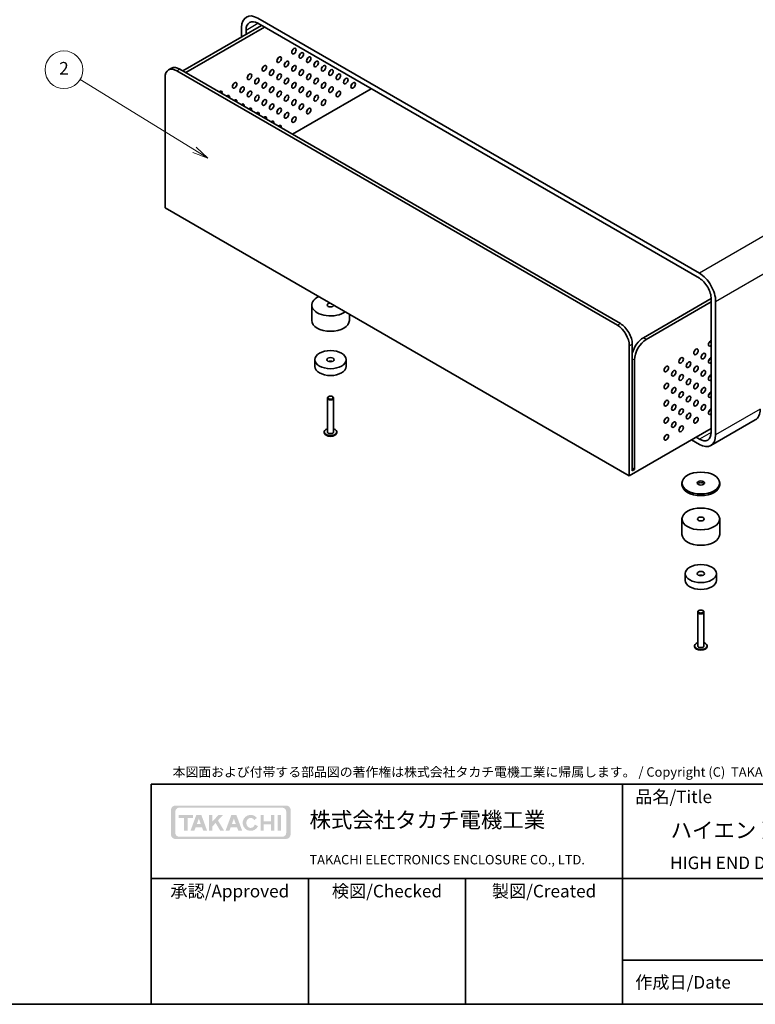
# Model space of a CAD drawing. Units: millimetres. Extents: x 43 to 4961, y 24 to 1008.
# Drawn here: x 611 to 962, y 24 to 494 of the extents above; entities that cross this region are included whole.
import ezdxf
from ezdxf.enums import TextEntityAlignment as Align

# ---------------------------------------------------------------- set-up
doc = ezdxf.new("R2010")
doc.units = ezdxf.units.MM
doc.header["$LTSCALE"] = 3
doc.linetypes.add('CHAIN', pattern=[0.35429999999999995, 0.2362, -0.0295, 0.0591, -0.0295])
for name, color, linetype, lineweight in [('Border (ISO)', 7, 'Continuous', 35), ('Hatch (ISO)', 1, 'Continuous', 18), ('Symbol (TK)', 100, 'Continuous', 18), ('Title (ISO)', 7, 'Continuous', 35), ('Visible (ISO)', 7, 'Continuous', 35), ('Visible Narrow (ISO)', 7, 'Continuous', 25)]:
    doc.layers.add(name, color=color, linetype=linetype, lineweight=lineweight)
doc.styles.add('Note Text (TK)', font='txt')
doc.styles.add('Note Text (TK2)', font='txt')
doc.styles.add('takachi1', font='MS PGothic.ttf', dxfattribs={"height": 2.5})
doc.styles.add('文字スタイル67', font='arial.ttf')

# ---------------------------------------------------------------- blocks, each defined once
blk = doc.blocks.new('図面枠 tk図枠')
at = {"layer": 'Border (ISO)'}
blk.add_line((14.50000000000001, 8.000000000000007), (405.4999999999999, 8.000000000000007), dxfattribs=at)
blk = doc.blocks.new('表題欄 tk表題欄')
at = {"layer": 'Hatch (ISO)'}
h = blk.add_hatch(color=256, dxfattribs=at)
edge = h.paths.add_edge_path(flags=0)
edge.add_arc((95.57537688673352, 236.2990653650367), 0.5958259999999996, 269.9999999999897, 360)
edge.add_line((96.17120288673351, 236.2990653650368), (96.17120288673348, 239.7107813650365))
edge.add_arc((95.5753768867335, 239.7107813650366), 0.5958259999999996, 0, 90.0000000000068)
edge.add_line((95.57537688673342, 240.3066073650366), (79.13710888673356, 240.3066073650366))
edge.add_arc((79.13710888673353, 239.7107813650366), 0.5958259999999996, 89.99999999999744, 180)
edge.add_line((78.54128288673353, 239.7107813650365), (78.54128288673331, 236.2990653650368))
edge.add_arc((79.13710888673332, 236.2990653650365), 0.5958259999999996, 180, 270.0000000000231)
edge.add_line((79.13710888673356, 235.7032393650365), (95.57537688673342, 235.7032393650367))
edge = h.paths.add_edge_path()
edge.add_line((77.83935088673357, 239.9556413650366), (77.83935088673357, 236.0542053650368))
edge.add_arc((78.54128288673346, 236.0542053650367), 0.7019319999998935, 180, 270.0000000000087)
edge.add_line((78.54128288673357, 235.3522733650368), (96.17120288673352, 235.3522733650368))
edge.add_arc((96.17120288673351, 236.0542053650367), 0.7019319999998921, 270, 360)
edge.add_line((96.8731348867334, 236.0542053650368), (96.87313488673352, 239.9556413650366))
edge.add_arc((96.1712028867336, 239.9556413650367), 0.7019319999998921, 0, 90.00000000000873)
edge.add_line((96.17120288673348, 240.6575733650367), (78.54128288673357, 240.6575733650366))
edge.add_arc((78.54128288673357, 239.9556413650366), 0.7019319999999984, 90, 180)
for points in [[(79.07181288673355, 239.1476033650369), (79.07181288673355, 238.6578833650367), (79.92066088673353, 238.6578833650367), (79.92066088673353, 236.6581933650368), (80.50832488673353, 236.6581933650368), (80.50832488673353, 238.6578833650367), (81.35717288673355, 238.6578833650367), (81.35717288673355, 239.1476033650369)], [(85.68407849525303, 236.6581933650368), (84.9434673993943, 237.8918698287545), (84.41792288673358, 237.3246628822781), (84.41792288673358, 236.6581933650368), (83.89555488673355, 236.6581933650368), (83.89555488673355, 239.1476033650369), (84.41792288673358, 239.1476033650369), (84.41792288673358, 238.0993979968839), (85.38913556809511, 239.1476033650369), (86.10696490847272, 239.1476033650369), (85.31925422435492, 238.2974470774499), (86.30334488673353, 236.6581933650368)], [(92.09142939614459, 239.1476033650369), (92.09142939614459, 236.6581933650368), (92.60971639614465, 236.6581933650368), (92.60971639614465, 237.6580383650368), (93.76872039614462, 237.6580383650368), (93.76872039614462, 236.6581933650368), (94.28700739614459, 236.6581933650368), (94.28700739614459, 239.1476033650369), (93.76872039614462, 239.1476033650369), (93.76872039614462, 238.1477583650367), (92.60971639614465, 238.1477583650367), (92.60971639614465, 239.1476033650369)], [(94.84202339614467, 239.1476033650369), (94.84202339614467, 236.6581933650368), (95.36439139614473, 236.6581933650368), (95.36439139614473, 239.1476033650369)]]:
    blk.add_hatch(color=256, dxfattribs=at).paths.add_polyline_path(points)
h = blk.add_hatch(color=256, dxfattribs=at)
h.paths.add_polyline_path([(82.59020695886475, 237.7110913650368), (81.95242681460243, 237.7110913650368), (82.27131688673356, 238.5794973650367)], flags=0)
h.paths.add_polyline_path([(82.77903014574996, 237.1968853650368), (81.76360362771717, 237.1968853650368), (81.56578886050404, 236.6581933650368), (80.94907288673355, 236.6581933650368), (81.86321688673357, 239.1476033650369), (82.67941688673353, 239.1476033650369), (83.59356088673351, 236.6581933650368), (82.97684491296302, 236.6581933650368)])
h = blk.add_hatch(color=256, dxfattribs=at)
h.paths.add_polyline_path([(87.52707281460246, 237.7110913650368), (88.16485295886469, 237.7110913650368), (87.84596288673359, 238.5794973650367)], flags=0)
h.paths.add_polyline_path([(87.14043486050403, 236.6581933650368), (87.3382496277172, 237.1968853650368), (88.35367614574989, 237.1968853650368), (88.551490912963, 236.6581933650368), (89.16820688673343, 236.6581933650368), (88.25406288673352, 239.1476033650369), (87.43786288673356, 239.1476033650369), (86.52371888673358, 236.6581933650368)])
h = blk.add_hatch(color=256, dxfattribs=at)
edge = h.paths.add_edge_path()
edge.add_arc((90.52309888673334, 237.9028983650369), 1.273272000000011, 38.55054079078439, 336.5820184016556)
edge.add_line((91.69149139614446, 237.3968543650369), (91.17255542714857, 237.6216113977801))
edge.add_ellipse((90.52309888673352, 237.9028983650369), major_axis=(0, -0.7998759999999119), ratio=0.8673469387756529, start_angle=128.5505407907963, end_angle=426.582018401653, ccw=False)
edge.add_line((91.09381514418376, 238.3576891122095), (91.51887237036831, 238.6964075050431))
at = {"layer": 'Title (ISO)'}
for p, q in [((74.70882392282105, 244.052739026017), (255.7088239228211, 244.052739026017)), ((74.70882392282105, 209.052739026017), (74.70882392282105, 244.052739026017)), ((149.7088239228211, 244.052739026017), (149.7088239228211, 209.052739026017)), ((230.7088239228211, 244.052739026017), (230.7088239228211, 209.052739026017)), ((255.7088239228211, 244.052739026017), (255.7088239228211, 209.052739026017)), ((243.2088239228211, 239.552739026017), (251.2088239228211, 240.5527390260171)), ((251.2088239228211, 234.552739026017), (251.2088239228211, 240.5527390260171)), ((243.2088239228211, 239.552739026017), (243.2088239228211, 235.552739026017)), ((243.2088239228211, 235.552739026017), (251.2088239228211, 234.552739026017)), ((230.7088239228211, 231.052739026017), (255.7088239228211, 231.052739026017)), ((74.70882392282105, 229.052739026017), (230.7088239228211, 229.052739026017)), ((99.70882392282108, 229.052739026017), (99.70882392282108, 209.052739026017)), ((124.708823922821, 229.052739026017), (124.708823922821, 209.052739026017)), ((230.7088239228211, 220.052739026017), (255.7088239228211, 220.052739026017)), ((149.7088239228211, 216.052739026017), (230.7088239228211, 216.052739026017)), ((255.7088239228211, 209.052739026017), (74.70882392282105, 209.052739026017))]:
    blk.add_line(p, q, dxfattribs=at)
at = {"layer": 'Title (ISO)', "color": 4, "linetype": 'CHAIN', "lineweight": 18, "ltscale": 8.889559745788574}
blk.add_line((238.2088239228211, 241.552739026017), (238.2088239228211, 233.552739026017), dxfattribs=at)
at = {"layer": 'Title (ISO)', "color": 4, "linetype": 'CHAIN', "lineweight": 18, "ltscale": 20.00163269042969}
blk.add_line((252.2088239228211, 237.552739026017), (234.2088239228211, 237.552739026017), dxfattribs=at)
at = {"layer": 'Title (ISO)'}
for radius in [3, 2]:
    blk.add_circle((238.2088239228211, 237.552739026017), radius, dxfattribs=at)
at = {"layer": 'Title (ISO)', "color": 1, "char_height": 2.000000029802322, "line_spacing_factor": 1.5, "style": 'Note Text (TK)'}
for s, insert, attachment_point in [('\\fＭＳ Ｐゴシック|b0|i0;\\H2.0000;品名/Title', (151.708823922821, 242.052739026017), 4), ('\\fＭＳ Ｐゴシック|b0|i0;\\H2.0000;尺度/Scale', (232.7088239228211, 229.052739026017), 4), ('\\fＭＳ Ｐゴシック|b0|i0;\\H2.0000;承認/Approved', (87.20882392282108, 227.052739026017), 5), ('\\fＭＳ Ｐゴシック|b0|i0;\\H2.0000;検図/Checked', (112.208823922821, 227.052739026017), 5), ('\\fＭＳ Ｐゴシック|b0|i0;\\H2.0000;製図/Created', (137.2088239228211, 227.052739026017), 5), ('\\fＭＳ Ｐゴシック|b0|i0;\\H2.0000;作成日/Date', (151.708823922821, 212.552739026017), 4)]:
    blk.add_mtext(s, dxfattribs=dict(at, insert=insert, attachment_point=attachment_point))
at = {"layer": 'Title (ISO)', "color": 7, "line_spacing_factor": 1.5, "style": 'Note Text (TK)'}
for s, insert, char_height, attachment_point in [('株式会社タカチ電機工業', (99.87313488673345, 238.052739026017), 2.5, 4), ('\\fArial|b0|i0;\\H1.4986;TAKACHI ELECTRONICS ENCLOSURE CO., LTD.', (99.87313488673342, 232.052739026017), 1.49859994649887, 4), ('\\fＭＳ Ｐゴシック|b0|i0;\\H2.0000;/', (243.2088239228211, 214.552739026017), 2.000000029802322, 5)]:
    blk.add_mtext(s, dxfattribs=dict(at, insert=insert, char_height=char_height, attachment_point=attachment_point))
at = {"layer": 'Title (ISO)', "color": 7}
for tag, p, height, style in [('<品名>_001', (157.3395057354996, 235.4902389841075), 2.5, 'Note Text (TK)'), ('<Title>_001', (157.2613477893392, 230.5527390052951), 2.000000029802322, '文字スタイル67'), ('<尺度>_001', (240.8224602183016, 222.302739026017), 2.5, 'Note Text (TK)'), ('<総ページ数>_001', (246.7855284409709, 213.302739026017), 2.5, 'Note Text (TK)'), ('<ページ_No.>_001', (238.0980284456275, 213.302739026017), 2.5, 'Note Text (TK)'), ('作成日_001', (175.5610963783169, 211.2601253517655), 2.5, 'Note Text (TK)')]:
    blk.add_attdef(tag, p, '', height=height, dxfattribs=dict(at, style=style))
at = {"layer": 'Title (ISO)', "color": 7, "style": 'Note Text (TK)'}
blk.add_attdef('<承認>', text='', height=2.5, dxfattribs=at).set_placement((87.20882392282108, 217.052739026017), align=Align.MIDDLE_CENTER)
blk = doc.blocks.new('バルーン2')
at = {"layer": 'Symbol (TK)', "color": 100}
for p, q in [((231.3633552918909, 143.8841609027415), (213.1600452737892, 155.0434179531297)), ((233.4947337544321, 142.577552373221), (231.624676997795, 144.3104365952498)), ((231.1020335859868, 143.4578852102333), (233.4947337544321, 142.577552373221)), ((231.3633552918909, 143.8841609027415), (233.4947337544321, 142.577552373221))]:
    blk.add_line(p, q, dxfattribs=at)
at = {"layer": 'Symbol (TK)'}
blk.add_circle((210.6073889465237, 156.6082843476991), 3.000000044703483, dxfattribs=at)
at = {"layer": 'Symbol (TK)', "color": 7, "insert": (210.6073889465237, 156.5907404888506), "char_height": 2.000000029802322, "attachment_point": 5, "style": 'Note Text (TK2)'}
blk.add_mtext('2', dxfattribs=at)

msp = doc.modelspace()

# ---------------------------------------------------------------- linework, layer by layer
at = {"layer": 'Visible (ISO)'}
for p, q in [((724.4085359782601, 494.448063869789), (935.1263567718515, 372.7900733115578)), ((726.1055922531085, 491.0187782298927), (688.5582221721022, 469.3407940062614)), ((689.9724357344752, 468.5242974253336), (727.5198058154814, 490.202281648965)), ((716.6303613852082, 489.9573326746865), (716.6303613852082, 485.5482511376766)), ((718.7516817287678, 488.732587803295), (718.7516817287678, 486.7729960090682)), ((935.1263567718515, 370.3405835687746), (724.4085359782601, 491.9985741270059)), ((683.144008609729, 470.5535211700428), (681.729795047356, 469.7370245891151)), ((897.4375653346079, 348.7442490032365), (687.144008609729, 470.1572905871891)), ((680.0729407978637, 404.0210675320429), (680.0729407978637, 466.0748076825504)), ((685.7297950473561, 469.3407940062614), (896.023351772235, 347.9277524223087)), ((778.4314940609127, 460.8084047355665), (740.8841239799065, 439.1304205119351)), ((901.6802060217273, 276.0760533006685), (680.0729407978637, 404.0210675320429)), ((750.056768256401, 357.6032369063018), (750.056768256401, 350.2547676779522)), ((940.7814858573688, 360.7049278899425), (908.3977204429993, 342.0081522105826)), ((909.8119340053726, 341.1916556296549), (940.7832110213435, 359.0729307519723)), ((940.7832110213437, 360.5426245976419), (940.7832110213435, 296.8558912852793)), ((942.9045313649034, 359.3178797262503), (942.9045313649034, 295.6311464138877)), ((768.0567682564011, 353.2235810645227), (768.0567682564011, 350.2547676779522)), ((903.0944195841003, 278.5255430434517), (903.0944195841003, 338.9462900321037)), ((901.6802060217273, 276.0760533006685), (901.6802060217271, 338.1297934511759)), ((751.556768256401, 328.2910096509969), (751.556768256401, 331.5569959747077)), ((766.5567682564009, 328.2910096509969), (766.5567682564009, 331.5569959747077)), ((904.1550797558803, 279.1379154791474), (904.1550797558803, 331.3936966585222)), ((757.5567682564009, 313.2266477328803), (757.5567682564009, 297.1008402595577)), ((758.1728847799176, 313.9410822411921), (757.9961080846211, 313.8390201685761)), ((759.9406517328841, 313.9410822411921), (760.1174284281808, 313.8390201685761)), ((760.556768256401, 313.2266477328803), (760.556768256401, 297.1008402595577)), ((961.8395602074476, 302.8430468812772), (940.6263567718513, 290.5955981673613)), ((756.0567682564009, 297.1008402595577), (756.0567682564009, 296.6925919690938)), ((762.056768256401, 297.1008402595577), (762.056768256401, 296.6925919690938)), ((940.7832110213435, 298.6521837633201), (901.6802060217271, 276.0760533006685)), ((935.1263567718513, 291.1404152187852), (931.4494015096814, 293.2633063291972)), ((935.1263567718513, 293.5899049615684), (933.5707218532411, 294.4880512005887)), ((904.1550797558803, 279.1379154791474), (903.0944195841001, 279.7502879148432)), ((903.0944195841003, 278.5255430434517), (904.1550797558803, 279.1379154791474)), ((926.8334635530376, 272.6875924898183), (926.8334635530376, 271.8710959088905)), ((944.8334635530375, 272.6875924898183), (944.8334635530375, 271.8710959088905)), ((926.8334635530376, 255.5411642903361), (926.8334635530376, 248.1926950619866)), ((944.8334635530375, 255.5411642903361), (944.8334635530375, 248.1926950619866)), ((928.3334635530377, 226.228937035031), (928.3334635530377, 229.4949233587419)), ((943.3334635530377, 226.228937035031), (943.3334635530377, 229.4949233587419)), ((934.9495800765545, 211.8790096252262), (934.7728033812579, 211.7769475526102)), ((936.717347029521, 211.8790096252262), (936.8941237248176, 211.7769475526102)), ((934.3334635530377, 211.1645751169145), (934.3334635530377, 195.0387676435919)), ((937.3334635530377, 211.1645751169145), (937.3334635530377, 195.0387676435919)), ((932.8334635530377, 195.0387676435919), (932.8334635530377, 194.630519353128)), ((938.8334635530377, 195.0387676435919), (938.8334635530377, 194.630519353128))]:
    msp.add_line(p, q, dxfattribs=at)
for centre, major_axis, ratio, start_param, end_param in [((724.4085359782601, 485.466601479584), (-5.499999999999984, 9.526279441628805), 0.577350269189626, 5.497787143782138, 7.068583470577019), ((724.4085359782601, 485.466601479584), (-4.000000000000001, 6.928203230275519), 0.577350269189626, 5.497787143782138, 7.068583470577038), ((740.1770171987201, 479.5470012678578), (0.7500000000000081, 1.299038105676687), 0.5773502691896262, 4.372552070930609, 5.052225889838756), ((733.1059493868545, 475.4645183632192), (0.7500000000000081, 1.299038105676687), 0.5773502691896262, 4.372552070930609, 5.052225889838756), ((743.7125511046529, 477.5057598155384), (0.7499999999999574, 1.2990381056766), 0.5773502691896262, 4.37255207093054, 5.052225889838755), ((747.2480850105856, 475.4645183632191), (0.749999999999984, 1.299038105676646), 0.5773502691896262, 4.372552070930609, 5.052225889838755), ((685.729795047356, 462.8088213588396), (-3.99999999999995, 6.928203230275525), 0.5773502691896257, 5.497787143782145, 7.068583470577045), ((687.144008609729, 463.6253179397673), (-3.999999999999944, 6.928203230275516), 0.5773502691896254, 5.497787143782145, 6.283185307179619), ((726.0348815749892, 471.3820354585805), (0.749999999999956, 1.299038105676597), 0.5773502691896262, 4.372552070930559, 5.052225889838836), ((736.6414832927874, 473.4232769108998), (0.7500000000000058, 1.299038105676683), 0.577350269189626, 4.372552070930609, 5.052225889838755), ((740.1770171987201, 471.3820354585805), (0.7499999999999994, 1.299038105676673), 0.5773502691896262, 4.372552070930609, 5.052225889838755), ((750.7836189165183, 473.4232769108997), (0.7499999999999917, 1.299038105676659), 0.5773502691896261, 4.372552070930609, 5.052225889838756), ((754.3191528224511, 471.3820354585804), (0.7499999999999865, 1.29903810567665), 0.5773502691896262, 4.372552070930609, 5.052225889838756), ((718.9638137631237, 467.2995525539419), (0.750000000000037, 1.299038105676737), 0.5773502691896262, 4.37255207093059, 5.052225889838716), ((722.4993476690563, 465.2583111016225), (0.7499999999999637, 1.299038105676611), 0.5773502691896261, 4.372552070930628, 5.052225889838797), ((729.5704154809218, 469.3407940062612), (0.7500000000000094, 1.29903810567669), 0.5773502691896262, 4.372552070930609, 5.052225889838756), ((733.1059493868545, 467.2995525539419), (0.7500000000000081, 1.299038105676687), 0.5773502691896262, 4.372552070930609, 5.052225889838756), ((736.6414832927874, 465.2583111016225), (0.7499999999999837, 1.299038105676645), 0.5773502691896261, 4.372552070930609, 5.052225889838755), ((743.7125511046529, 469.3407940062611), (0.7500000000000143, 1.299038105676699), 0.577350269189626, 4.372552070930609, 5.052225889838755), ((747.2480850105856, 467.2995525539418), (0.7500000000000081, 1.299038105676687), 0.5773502691896262, 4.372552070930609, 5.052225889838756), ((750.7836189165183, 465.2583111016225), (0.7499999999999917, 1.299038105676659), 0.5773502691896261, 4.372552070930609, 5.052225889838756), ((757.8546867283837, 469.3407940062611), (0.7500000000000037, 1.29903810567668), 0.5773502691896261, 4.372552070930609, 5.052225889838755), ((761.3902206343165, 467.2995525539417), (0.7500000000000016, 1.299038105676676), 0.5773502691896261, 4.372552070930609, 5.052225889838755), ((764.9257545402492, 465.2583111016224), (0.7500000000000103, 1.299038105676691), 0.5773502691896262, 4.372552070930609, 5.052225889838756), ((711.8927459512581, 463.2170696493033), (0.750000000000037, 1.299038105676737), 0.5773502691896262, 4.37255207093059, 5.052225889838716), ((715.4282798571909, 461.175828196984), (0.750000000000037, 1.299038105676737), 0.5773502691896262, 4.37255207093059, 5.052225889838716), ((726.0348815749892, 463.2170696493032), (0.7500000000000274, 1.29903810567672), 0.5773502691896262, 4.372552070930609, 5.052225889838756), ((729.5704154809218, 461.1758281969839), (0.7500000000000112, 1.299038105676693), 0.5773502691896262, 4.372552070930609, 5.052225889838756), ((740.1770171987201, 463.2170696493032), (0.7500000000000057, 1.299038105676683), 0.5773502691896262, 4.37255207093059, 5.052225889838756), ((743.7125511046529, 461.1758281969838), (0.7500000000000072, 1.299038105676686), 0.5773502691896262, 4.372552070930609, 5.052225889838755), ((754.3191528224511, 463.2170696493031), (0.7499999999999898, 1.299038105676656), 0.5773502691896262, 4.372552070930609, 5.052225889838755), ((757.8546867283837, 461.1758281969837), (0.7500000000000039, 1.299038105676681), 0.5773502691896263, 4.372552070930609, 5.052225889838755), ((768.461288446182, 463.217069649303), (0.7499999999999949, 1.299038105676664), 0.5773502691896263, 4.372552070930609, 5.052225889838756), ((706.2358917017659, 458.3180901637369), (0.7499999999999967, 1.299038105676668), 0.5773502691896261, 5.203271658673948, 7.363098955685139), ((709.7714256076986, 456.2768487114175), (0.7499999999999956, 1.299038105676666), 0.5773502691896262, 5.203271658673949, 7.363098955685139), ((713.3069595136313, 454.2356072590982), (0.7499999999999926, 1.299038105676661), 0.5773502691896261, 5.20327165867393, 7.363098955685139), ((718.9638137631237, 459.1345867446647), (0.7500000000000274, 1.29903810567672), 0.5773502691896262, 4.372552070930609, 5.052225889838756), ((722.4993476690563, 457.0933452923452), (0.7499999999999619, 1.299038105676607), 0.5773502691896263, 4.372552070930628, 5.052225889838837), ((733.1059493868545, 459.1345867446646), (0.7499999999999913, 1.299038105676659), 0.5773502691896263, 4.372552070930609, 5.052225889838755), ((736.6414832927874, 457.0933452923452), (0.7499999999999994, 1.299038105676673), 0.5773502691896262, 4.372552070930609, 5.052225889838755), ((747.2480850105856, 459.1345867446644), (0.7499999999999825, 1.299038105676643), 0.5773502691896261, 4.372552070930609, 5.052225889838755), ((750.7836189165183, 457.0933452923451), (0.7499999999999897, 1.299038105676656), 0.5773502691896261, 4.372552070930609, 5.052225889838756), ((761.3902206343165, 459.1345867446644), (0.7500000000000001, 1.299038105676674), 0.5773502691896261, 4.372552070930609, 5.052225889838755), ((716.8424934195639, 452.1943658067789), (0.7499999999999967, 1.299038105676668), 0.5773502691896261, 5.203271658673948, 7.363098955685139), ((720.3780273254968, 450.1531243544595), (0.7499999999999982, 1.29903810567667), 0.5773502691896262, 5.20327165867393, 7.363098955685139), ((726.0348815749892, 455.0521038400259), (0.750000000000037, 1.299038105676737), 0.5773502691896262, 4.37255207093059, 5.052225889838716), ((729.5704154809218, 453.0108623877066), (0.7500000000000112, 1.299038105676693), 0.5773502691896262, 4.372552070930609, 5.052225889838756), ((733.1059493868545, 450.9696209353872), (0.7499999999999833, 1.299038105676645), 0.5773502691896262, 4.372552070930609, 5.052225889838755), ((740.1770171987201, 455.0521038400258), (0.7499999999999771, 1.299038105676634), 0.5773502691896261, 4.372552070930609, 5.052225889838795), ((743.7125511046529, 453.0108623877065), (0.7499999999999949, 1.299038105676664), 0.5773502691896263, 4.372552070930609, 5.052225889838756), ((747.2480850105856, 450.9696209353871), (0.7499999999999964, 1.299038105676666), 0.5773502691896261, 4.372552070930609, 5.052225889838756), ((754.3191528224511, 455.0521038400257), (0.7499999999999991, 1.299038105676672), 0.5773502691896263, 4.372552070930609, 5.052225889838756), ((723.9135612314295, 448.1118829021403), (0.7499999999999982, 1.29903810567667), 0.5773502691896262, 5.203271658673949, 7.363098955685139), ((727.4490951373622, 446.0706414498209), (0.7499999999999947, 1.299038105676664), 0.5773502691896261, 5.203271658673949, 7.363098955685139), ((736.6414832927874, 448.9283794830679), (0.7500000000000105, 1.299038105676691), 0.5773502691896261, 4.372552070930609, 5.052225889838756), ((740.1770171987201, 446.8871380307485), (0.7499999999999911, 1.299038105676658), 0.5773502691896261, 4.372552070930609, 5.052225889838755), ((730.984629043295, 444.0293999975016), (0.7499999999999966, 1.299038105676667), 0.5773502691896262, 5.203271658674013, 7.363098955685233), ((734.5201629492277, 441.9881585451823), (0.7499999999999942, 1.299038105676664), 0.5773502691896261, 5.203271658673949, 7.363098955685139), ((935.1263567718515, 363.8086109213527), (5.499999999999421, -9.526279441629143), 0.577350269189626, 0.7853981633976828, 2.356194490192585), ((935.1263567718513, 363.8086109213528), (-4.000000000000404, 6.928203230275264), 0.577350269189626, 3.92699081698699, 5.497787143781891), ((759.056768256401, 357.6032369063018), (-8.999999999999998, 8e-16), 0.5773502691896262, 5.386446129441186, 8.75072081171287), ((759.056768256401, 357.6032369063018), (1.6, -1e-16), 0.5773502691896262, 1.681062957255466, 6.172918676719035), ((759.056768256401, 350.2547676779522), (9.000000000000002, 0), 0.5773502691896261, 3.141592653589793, 6.283185307179586), ((896.023351772235, 341.3957797748869), (3.999999999999534, -6.928203230275763), 0.5773502691896255, 0.7853981633976881, 2.356194490192581), ((897.4375653346079, 342.2122763558146), (-4.000000000000354, 6.928203230275271), 0.5773502691896253, 3.926990816987006, 5.497787143781915), ((908.3977204429993, 335.4761795631608), (-3.999999999999547, -6.928203230275764), 0.5773502691896264, 3.926990816987006, 5.142365942091744), ((909.8119340053726, 334.6596829822331), (4.00000000000038, 6.928203230275298), 0.5773502691896262, 0.785398163397689, 2.35619449019258), ((940.5710789869871, 339.3545383225673), (-0.7499999999999939, -1.299038105676663), 0.5773502691896262, 3.725632896196627, 7.269941391367631), ((939.1568654246141, 340.1710349034951), (0.7500000000000407, 1.299038105676743), 0.5773502691896262, 4.372552070930627, 5.052225889838756), ((932.0857976127486, 336.0885519988565), (0.7500000000000226, 1.299038105676713), 0.5773502691896262, 4.372552070930609, 5.052225889838719), ((935.6213315186812, 334.0473105465372), (0.7500000000000226, 1.299038105676713), 0.5773502691896262, 4.372552070930609, 5.052225889838719), ((759.056768256401, 329.7607034966667), (1.749999999999999, -1.053e-13), 0.5773502691896257, 1.095013078250699, 2.046579575339169), ((925.0147298008831, 332.0060690942179), (0.7500000000000407, 1.299038105676743), 0.5773502691896262, 4.372552070930627, 5.052225889838756), ((928.5502637068159, 329.9648276418986), (0.7500000000000407, 1.299038105676743), 0.5773502691896262, 4.372552070930627, 5.052225889838756), ((940.5710789869871, 331.1895725132901), (-0.7499999999999939, -1.299038105676663), 0.5773502691896262, 3.725632896196627, 7.269941391367631), ((939.1568654246141, 332.0060690942178), (0.7500000000000241, 1.299038105676716), 0.5773502691896263, 4.372552070930697, 5.052225889838755), ((759.056768256401, 328.2910096509969), (7.5, -2.2e-15), 0.5773502691896258, 3.141592653589793, 6.283185307179586), ((917.9436619890178, 327.9235861895792), (0.7499999999999516, 1.299038105676589), 0.5773502691896263, 4.372552070930577, 5.052225889838797), ((921.4791958949504, 325.8823447372599), (0.7500000000000226, 1.299038105676713), 0.5773502691896262, 4.372552070930609, 5.052225889838719), ((932.0857976127486, 327.9235861895792), (0.7499999999999893, 1.299038105676654), 0.5773502691896262, 4.372552070930609, 5.052225889838717), ((935.6213315186812, 325.8823447372599), (0.7499999999999833, 1.299038105676644), 0.5773502691896261, 4.372552070930609, 5.052225889838716), ((940.5710789869871, 323.0246067040127), (-0.7499999999999947, -1.299038105676665), 0.5773502691896262, 3.725632896196625, 7.269941391367631), ((917.9436619890178, 319.7586203803019), (0.749999999999969, 1.29903810567662), 0.5773502691896262, 4.372552070930628, 5.052225889838716), ((925.0147298008831, 323.8411032849406), (0.7500000000000031, 1.299038105676678), 0.5773502691896262, 4.372552070930609, 5.052225889838716), ((928.5502637068159, 321.7998618326212), (0.7499999999999936, 1.299038105676662), 0.5773502691896263, 4.372552070930609, 5.052225889838716), ((932.0857976127486, 319.7586203803019), (0.7499999999999833, 1.299038105676644), 0.5773502691896261, 4.372552070930609, 5.052225889838716), ((939.1568654246142, 323.8411032849405), (0.7499999999999936, 1.299038105676662), 0.5773502691896263, 4.372552070930609, 5.052225889838716), ((921.4791958949504, 317.7173789279827), (0.7500000000000445, 1.299038105676751), 0.577350269189626, 4.372552070930627, 5.052225889838755), ((925.0147298008831, 315.6761374756633), (0.7500000000000445, 1.299038105676751), 0.577350269189626, 4.372552070930627, 5.052225889838755), ((935.6213315186812, 317.7173789279825), (0.7499999999999833, 1.299038105676644), 0.5773502691896261, 4.372552070930609, 5.052225889838716), ((940.5710789869871, 314.8596408947355), (-0.7499999999999947, -1.299038105676665), 0.5773502691896262, 3.725632896196625, 7.269941391367631), ((939.1568654246141, 315.6761374756631), (0.749999999999996, 1.299038105676666), 0.5773502691896263, 4.372552070930609, 5.052225889838716), ((759.0567682564008, 313.2266477328803), (1.5, -4e-16), 0.577350269189626, 2.356194490192322, 7.068583470577006), ((917.9436619890178, 311.5936545710247), (0.7500000000000048, 1.299038105676682), 0.5773502691896262, 4.372552070930609, 5.052225889838719), ((928.5502637068159, 313.6348960233439), (0.7499999999999936, 1.299038105676662), 0.5773502691896263, 4.372552070930609, 5.052225889838716), ((932.0857976127486, 311.5936545710245), (0.749999999999996, 1.299038105676666), 0.5773502691896263, 4.372552070930609, 5.052225889838716), ((921.4791958949504, 309.5524131187053), (0.7500000000000445, 1.299038105676751), 0.577350269189626, 4.372552070930627, 5.052225889838755), ((925.0147298008831, 307.511171666386), (0.7500000000000357, 1.299038105676735), 0.5773502691896262, 4.372552070930627, 5.052225889838755), ((928.5502637068159, 305.4699302140666), (0.7499999999999756, 1.299038105676631), 0.5773502691896261, 4.372552070930628, 5.052225889838755), ((935.6213315186812, 309.5524131187052), (0.749999999999993, 1.299038105676661), 0.5773502691896261, 4.372552070930609, 5.052225889838716), ((940.5710789869871, 306.6946750854581), (-0.7499999999999956, -1.299038105676666), 0.5773502691896262, 3.725632896196625, 7.269941391367631), ((939.1568654246142, 307.5111716663859), (0.749999999999988, 1.299038105676652), 0.5773502691896261, 4.372552070930609, 5.052225889838716), ((956.3395602074477, 312.369326322906), (5.499999999999956, -9.526279441628793), 0.577350269189626, 0, 0.7853981633974554), ((917.9436619890178, 303.4286887617474), (0.7500000000000248, 1.299038105676716), 0.5773502691896263, 4.372552070930609, 5.052225889838719), ((921.4791958949504, 301.387447309428), (0.7499999999999889, 1.299038105676654), 0.5773502691896261, 4.372552070930609, 5.052225889838716), ((932.0857976127486, 303.4286887617473), (0.7499999999999944, 1.299038105676664), 0.5773502691896261, 4.372552070930609, 5.052225889838716), ((759.0567682564008, 297.1008402595577), (3, -1.6e-15), 0.5773502691896258, 2.094395102393195, 7.330382858376184), ((759.0567682564008, 296.6925919690938), (-3, 1.4e-15), 0.5773502691896258, 7e-16, 3.141592653589793), ((759.0567682564008, 297.1008402595577), (1.5, -4e-16), 0.5773502691896258, 3.141592653589793, 6.283185307179586), ((925.0147298008831, 299.3462058571087), (0.7500000000000316, 1.299038105676728), 0.577350269189626, 4.372552070930697, 5.052225889838755), ((935.1263567718513, 300.1218776089903), (4.000000000000008, -6.928203230275532), 0.577350269189626, 5.497787143782138, 7.068583470577038), ((917.9436619890178, 295.26372295247), (0.7499999999999825, 1.299038105676643), 0.5773502691896261, 4.372552070930609, 5.052225889838716), ((935.1263567718513, 300.1218776089902), (5.50000000000001, -9.526279441628853), 0.577350269189626, 5.497787143782138, 7.068583470577025), ((935.8334635530376, 271.8710959088905), (-1.749999999999999, -1.046e-13), 0.577350269189626, 3.557544740539496, 5.867233220229086), ((935.8334635530376, 271.8710959088905), (9.000000000000002, -7e-16), 0.5773502691896261, 3.141592653589793, 6.283185307179586), ((935.8334635530376, 248.1926950619866), (9.000000000000002, 0), 0.5773502691896261, 3.141592653589793, 6.283185307179586), ((935.8334635530377, 226.228937035031), (7.5, -2.2e-15), 0.5773502691896258, 3.141592653589793, 6.283185307179586), ((935.8334635530377, 227.6986308807009), (1.749999999999999, -1.053e-13), 0.5773502691896257, 1.095013078250699, 2.046579575339158), ((935.8334635530377, 211.1645751169145), (1.5, -4e-16), 0.577350269189626, 2.356194490192322, 7.068583470577006), ((935.8334635530377, 195.0387676435919), (3, -1.6e-15), 0.5773502691896258, 2.094395102393195, 7.330382858376176), ((935.8334635530377, 194.630519353128), (-3, 1.4e-15), 0.5773502691896258, 7e-16, 3.141592653589793), ((935.8334635530377, 195.0387676435919), (1.5, -4e-16), 0.5773502691896258, 3.141592653589793, 6.283185307179586)]:
    msp.add_ellipse(centre, major_axis=major_axis, ratio=ratio, start_param=start_param, end_param=end_param, dxfattribs=at)
for centre, major_axis, ratio in [((741.5912307610932, 478.73050468693), (0.7500000000000722, 1.29903810567662), 0.5773502691896261), ((734.5201629492277, 474.6480217822914), (0.7500000000000722, 1.29903810567662), 0.5773502691896261), ((745.126764667026, 476.6892632346107), (0.7500000000000722, 1.29903810567662), 0.5773502691896261), ((748.6622985729585, 474.6480217822913), (0.7500000000000722, 1.29903810567662), 0.5773502691896261), ((727.4490951373622, 470.5655388776528), (0.7500000000000722, 1.29903810567662), 0.5773502691896261), ((730.984629043295, 468.5242974253334), (0.7500000000000722, 1.29903810567662), 0.5773502691896261), ((738.0556968551604, 472.606780329972), (0.7500000000000722, 1.29903810567662), 0.5773502691896261), ((741.5912307610932, 470.5655388776527), (0.7500000000000722, 1.29903810567662), 0.5773502691896261), ((745.1267646670259, 468.5242974253333), (0.7500000000000722, 1.29903810567662), 0.5773502691896261), ((752.1978324788914, 472.606780329972), (0.7500000000000722, 1.29903810567662), 0.5773502691896261), ((755.7333663848242, 470.5655388776527), (0.7500000000000722, 1.29903810567662), 0.5773502691896261), ((759.2689002907568, 468.5242974253333), (0.7500000000000722, 1.29903810567662), 0.5773502691896261), ((720.3780273254968, 466.4830559730141), (0.7500000000000722, 1.29903810567662), 0.5773502691896261), ((723.9135612314295, 464.4418145206948), (0.7500000000000722, 1.29903810567662), 0.5773502691896261), ((734.5201629492277, 466.4830559730141), (0.7500000000000722, 1.29903810567662), 0.5773502691896261), ((738.0556968551604, 464.4418145206948), (0.7500000000000722, 1.29903810567662), 0.5773502691896261), ((748.6622985729585, 466.483055973014), (0.7500000000000722, 1.29903810567662), 0.5773502691896261), ((752.1978324788914, 464.4418145206947), (0.7500000000000722, 1.29903810567662), 0.5773502691896261), ((762.8044341966897, 466.483055973014), (0.7500000000000722, 1.29903810567662), 0.5773502691896261), ((766.3399681026223, 464.4418145206946), (0.7500000000000722, 1.29903810567662), 0.5773502691896261), ((713.3069595136313, 462.4005730683755), (0.7500000000000722, 1.29903810567662), 0.5773502691896261), ((716.8424934195639, 460.3593316160562), (0.7500000000000722, 1.29903810567662), 0.5773502691896261), ((727.4490951373622, 462.4005730683755), (0.7500000000000722, 1.29903810567662), 0.5773502691896261), ((730.984629043295, 460.3593316160561), (0.7500000000000722, 1.29903810567662), 0.5773502691896261), ((741.5912307610932, 462.4005730683754), (0.7500000000000722, 1.29903810567662), 0.5773502691896261), ((745.126764667026, 460.3593316160561), (0.7500000000000722, 1.29903810567662), 0.5773502691896261), ((755.7333663848242, 462.4005730683753), (0.7500000000000722, 1.29903810567662), 0.5773502691896261), ((759.2689002907568, 460.359331616056), (0.7500000000000722, 1.29903810567662), 0.5773502691896261), ((769.875502008555, 462.4005730683752), (0.7500000000000722, 1.29903810567662), 0.5773502691896261), ((720.3780273254968, 458.3180901637369), (0.7500000000000722, 1.29903810567662), 0.5773502691896261), ((723.9135612314295, 456.2768487114175), (0.7500000000000722, 1.29903810567662), 0.5773502691896261), ((727.4490951373622, 454.2356072590982), (0.7500000000000722, 1.29903810567662), 0.5773502691896261), ((734.5201629492277, 458.3180901637368), (0.7500000000000722, 1.29903810567662), 0.5773502691896261), ((738.0556968551604, 456.2768487114174), (0.7500000000000722, 1.29903810567662), 0.5773502691896261), ((741.5912307610932, 454.2356072590981), (0.7500000000000722, 1.29903810567662), 0.5773502691896261), ((748.6622985729585, 458.3180901637367), (0.7500000000000722, 1.29903810567662), 0.5773502691896261), ((752.1978324788914, 456.2768487114174), (0.7500000000000722, 1.29903810567662), 0.5773502691896261), ((755.7333663848242, 454.2356072590981), (0.7500000000000722, 1.29903810567662), 0.5773502691896261), ((762.8044341966897, 458.3180901637367), (0.7500000000000722, 1.29903810567662), 0.5773502691896261), ((730.984629043295, 452.1943658067788), (0.7500000000000722, 1.29903810567662), 0.5773502691896261), ((734.5201629492277, 450.1531243544595), (0.7500000000000722, 1.29903810567662), 0.5773502691896261), ((745.126764667026, 452.1943658067788), (0.7500000000000722, 1.29903810567662), 0.5773502691896261), ((748.6622985729585, 450.1531243544595), (0.7500000000000722, 1.29903810567662), 0.5773502691896261), ((738.0556968551604, 448.1118829021402), (0.7500000000000722, 1.29903810567662), 0.5773502691896261), ((741.5912307610932, 446.0706414498208), (0.7500000000000722, 1.29903810567662), 0.5773502691896261), ((759.056768256401, 331.5569959747077), (7.5, -4.2e-15), 0.5773502691896258), ((933.5000111751218, 335.2720554179287), (0.7500000000000722, 1.29903810567662), 0.5773502691896261), ((937.0355450810546, 333.2308139656094), (0.7500000000000722, 1.29903810567662), 0.5773502691896261), ((759.056768256401, 331.5569959747077), (1.75, -1.057e-13), 0.5773502691896257), ((926.4289433632564, 331.1895725132901), (0.7500000000000722, 1.29903810567662), 0.5773502691896261), ((929.9644772691889, 329.1483310609708), (0.7500000000000722, 1.29903810567662), 0.5773502691896261), ((919.3578755513909, 327.1070896086515), (0.7500000000000722, 1.29903810567662), 0.5773502691896261), ((922.8934094573236, 325.0658481563322), (0.7500000000000722, 1.29903810567662), 0.5773502691896261), ((926.4289433632564, 323.0246067040128), (0.7500000000000722, 1.29903810567662), 0.5773502691896261), ((933.5000111751218, 327.1070896086515), (0.7500000000000722, 1.29903810567662), 0.5773502691896261), ((937.0355450810546, 325.0658481563321), (0.7500000000000722, 1.29903810567662), 0.5773502691896261), ((919.3578755513909, 318.9421237993742), (0.7500000000000722, 1.29903810567662), 0.5773502691896261), ((929.9644772691889, 320.9833652516935), (0.7500000000000722, 1.29903810567662), 0.5773502691896261), ((933.5000111751218, 318.9421237993741), (0.7500000000000722, 1.29903810567662), 0.5773502691896261), ((922.8934094573236, 316.9008823470548), (0.7500000000000722, 1.29903810567662), 0.5773502691896261), ((926.4289433632564, 314.8596408947355), (0.7500000000000722, 1.29903810567662), 0.5773502691896261), ((937.0355450810546, 316.9008823470548), (0.7500000000000722, 1.29903810567662), 0.5773502691896261), ((759.0567682564008, 313.4307718781122), (-1.249999999999997, 6e-16), 0.577350269189626), ((919.3578755513909, 310.7771579900969), (0.7500000000000722, 1.29903810567662), 0.5773502691896261), ((922.8934094573235, 308.7359165377776), (0.7500000000000722, 1.29903810567662), 0.5773502691896261), ((929.9644772691889, 312.8183994424162), (0.7500000000000722, 1.29903810567662), 0.5773502691896261), ((933.5000111751218, 310.7771579900969), (0.7500000000000722, 1.29903810567662), 0.5773502691896261), ((937.0355450810546, 308.7359165377775), (0.7500000000000722, 1.29903810567662), 0.5773502691896261), ((926.4289433632564, 306.6946750854582), (0.7500000000000722, 1.29903810567662), 0.5773502691896261), ((929.9644772691889, 304.6534336331389), (0.7500000000000722, 1.29903810567662), 0.5773502691896261), ((919.3578755513909, 302.6121921808196), (0.7500000000000722, 1.29903810567662), 0.5773502691896261), ((922.8934094573235, 300.5709507285002), (0.7500000000000722, 1.29903810567662), 0.5773502691896261), ((933.5000111751218, 302.6121921808195), (0.7500000000000722, 1.29903810567662), 0.5773502691896261), ((919.3578755513909, 294.4472263715423), (0.7500000000000722, 1.29903810567662), 0.5773502691896261), ((926.4289433632564, 298.5297092761809), (0.7500000000000722, 1.29903810567662), 0.5773502691896261), ((935.8334635530376, 272.6875924898183), (-9, 0), 0.5773502691896261), ((935.8334635530376, 272.6875924898183), (-1.75, 1.047e-13), 0.5773502691896261), ((935.8334635530376, 255.5411642903361), (-9, 0), 0.5773502691896261), ((935.8334635530376, 255.5411642903361), (-1.6, 9.53e-14), 0.5773502691896261), ((935.8334635530377, 229.4949233587419), (7.5, -4.2e-15), 0.5773502691896258), ((935.8334635530377, 229.4949233587419), (1.75, -1.057e-13), 0.5773502691896257), ((935.8334635530377, 211.3686992621464), (-1.249999999999997, 6e-16), 0.577350269189626)]:
    msp.add_ellipse(centre, major_axis=major_axis, ratio=ratio, dxfattribs=at)
at = {"layer": 'Visible Narrow (ISO)'}
for p, q in [((718.7516817287678, 488.732587803295), (724.4085359782601, 491.9985741270059)), ((685.7297950473561, 469.3407940062614), (687.1440086097292, 470.1572905871891)), ((1097.760916444757, 466.6871801182462), (935.1263567718515, 372.7900733115578)), ((942.9045313649034, 359.3178797262503), (1105.539091037809, 453.2149865329387)), ((897.4375653346079, 348.7442490032365), (896.023351772235, 347.9277524223087)), ((901.6802060217271, 338.1297934511759), (903.0944195841003, 338.9462900321037)), ((909.8119340053726, 341.1916556296549), (908.3977204429993, 342.0081522105826)), ((903.0944195841003, 332.006069094218), (904.1550797558803, 331.3936966585222)), ((964.1177348004998, 307.8785951278035), (942.9045313649034, 295.6311464138877)), ((940.7832110213437, 296.8558912852793), (935.1263567718513, 293.5899049615684))]:
    msp.add_line(p, q, dxfattribs=at)

# ---------------------------------------------------------------- block references
at = {"xscale": 3, "yscale": 3, "zscale": 3}
msp.add_blockref('図面枠 tk図枠', (0, 0), dxfattribs=at)
msp.add_blockref('表題欄 tk表題欄', (449.3735282315366, -603.158217078051), dxfattribs=at).add_auto_attribs({'<品名>_001': 'ハイエンドデザインアルミケース', '<尺度>_001': '1:3', '作成日_001': '2022/12/30', '<Title>_001': 'HIGH END DESIGN ALUMINIUM CASE', '<ページ_No.>_001': '1', '<総ページ数>_001': '4'})
at = {"layer": 'Symbol (TK)', "xscale": 3, "yscale": 3, "zscale": 3}
msp.add_blockref('バルーン2', (0, 0), dxfattribs=at)

# ---------------------------------------------------------------- texts
at = {"insert": (683.6688370095223, 137.0817255513019), "char_height": 4.5, "attachment_point": 1, "style": 'takachi1'}
msp.add_mtext_dynamic_manual_height_columns('{\\fMeiryo UI|b0|i0|c128|p50;本図面および付帯する部品図の著作権は株式会社タカチ電機工業に帰属します。 / Copyright (C)  TAKACHI ELECTRONICS ENCLOSURE CO., LTD. All Rights Reserved.}', width=569.0051375898674, gutter_width=37.5, heights=[0], dxfattribs=at)

doc.saveas('drawing.dxf')
